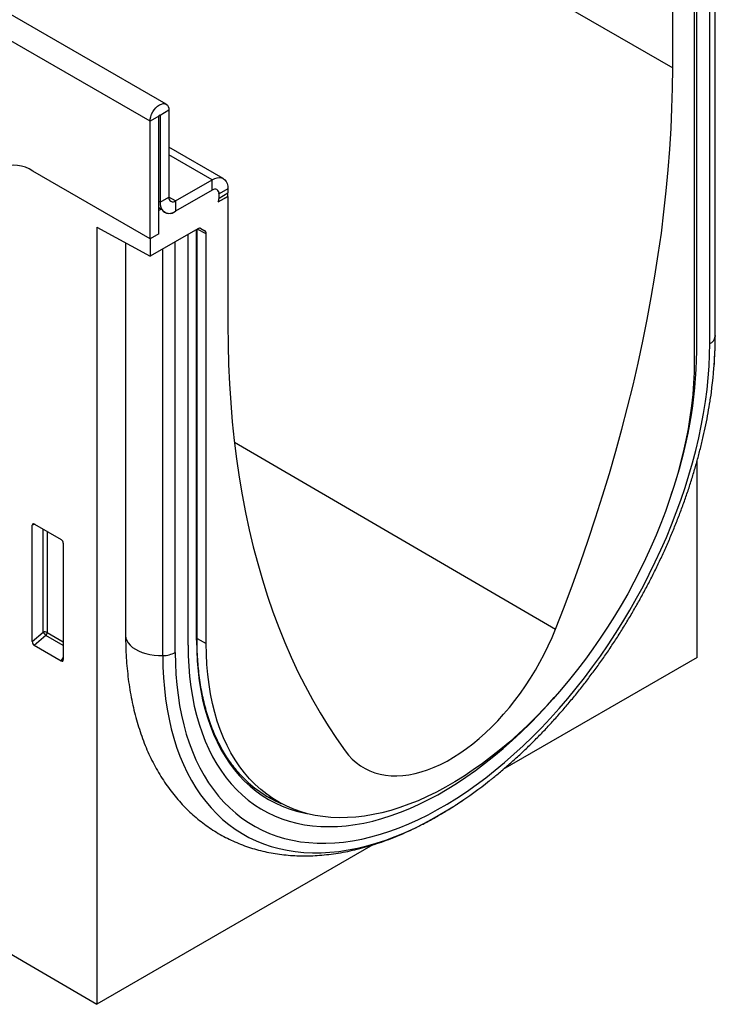
# Model space of a CAD drawing. Units: millimetres. Extents: x -689 to 1043, y -339 to 817.
# Drawn here: x 5 to 116, y -339 to -182 of the extents above; entities that cross this region are included whole.
import ezdxf

# ---------------------------------------------------------------- set-up
doc = ezdxf.new("R2010")
doc.units = ezdxf.units.MM
doc.layers.add('132406', color=7, linetype='Continuous')

# ---------------------------------------------------------------- blocks, each defined once
blk = doc.blocks.new('1038048-M_002_ISO_view')
for p, q in [((-11.71, -47.7), (695.4, -455.9)), ((614.88, -461.66), (-92.23, -53.46)), ((612.32, -464.37), (-94.79, -56.16)), ((-102.57, -192.79), (603.83, -604.66)), ((701.3, -499.7), (701.3, -434.45)), ((702.17, -498.56), (702.17, -433.95)), ((702.18, -498.4), (702.18, -433.95)), ((695.4, -455.9), (695.4, -435.49)), ((699.25, -500.88), (699.25, -436.38)), ((698.84, -437.44), (698.84, -502.54)), ((615.32, -462.63), (613.91, -463.45)), ((615.32, -462.63), (615.32, -476.41)), ((613.73, -463.55), (612.32, -464.37)), ((612.32, -483.05), (612.32, -464.37)), ((613.73, -482.23), (613.73, -463.55)), ((613.91, -463.45), (613.82, -463.4)), ((613.91, -463.45), (613.91, -477.23)), ((623.96, -473.48), (615.32, -468.49)), ((622.21, -473.66), (615.32, -469.68)), ((612.32, -483.05), (593.68, -472.29)), ((616.38, -477.03), (622.21, -473.66)), ((622.21, -475.29), (622.21, -473.66)), ((622.21, -475.29), (616.38, -478.66)), ((624.69, -475.09), (623.28, -475.9)), ((624.69, -475.09), (624.69, -475.76)), ((613.91, -477.23), (615.32, -476.41)), ((616.38, -477.03), (615.32, -476.41)), ((616.38, -477.03), (616.38, -478.66)), ((623.16, -477.19), (624.69, -476.31)), ((623.16, -477.19), (624.64, -476.34)), ((623.28, -476.58), (624.69, -475.76)), ((623.28, -476.58), (623.28, -475.9)), ((624.65, -476.29), (624.69, -476.31)), ((624.69, -476.31), (624.69, -496.73)), ((613.91, -477.23), (613.73, -477.13)), ((613.73, -478.08), (614.14, -478.32)), ((614.14, -478.32), (613.73, -478.56)), ((613.73, -482.23), (613.73, -478.56)), ((603.83, -481.18), (612.32, -485.82)), ((603.83, -481.18), (603.83, -604.66)), ((619.89, -481.45), (612.32, -485.82)), ((619.7, -546.8), (619.7, -481.56)), ((619.79, -546.68), (619.79, -481.51)), ((621.25, -482.23), (619.82, -481.49)), ((620.23, -481.35), (621.04, -481.77)), ((620.39, -481.4), (620.37, -481.38)), ((620.39, -481.4), (621.04, -481.77)), ((613.73, -482.23), (612.32, -483.05)), ((612.32, -483.05), (612.32, -485.82)), ((618.36, -547.58), (618.36, -482.33)), ((621.25, -547.34), (621.25, -482.23)), ((608.42, -483.7), (608.42, -546.01)), ((614.35, -549.26), (614.35, -484.65)), ((616.32, -548.76), (616.32, -483.51)), ((702.18, -498.4), (702.17, -498.56)), ((625.74, -515.35), (676.77, -545.08)), ((699.29, -549.56), (699.29, -518.33)), ((594.07, -528.45), (593.58, -528.56)), ((593.58, -547.04), (593.58, -528.56)), ((593.93, -528.36), (598.18, -530.82)), ((595.31, -545.54), (595.31, -529.16)), ((595.95, -529.53), (595.95, -545.57)), ((598.53, -531.42), (598.53, -549.89)), ((593.58, -547.04), (595.31, -545.54)), ((595.95, -545.57), (598.53, -547.06)), ((595.75, -546.06), (593.91, -547.65)), ((598.53, -547.66), (595.75, -546.06)), ((619.79, -546.54), (621.25, -547.34)), ((598.19, -550.12), (593.91, -547.65)), ((598.19, -550.12), (598.53, -549.63)), ((699.29, -549.56), (668.42, -567.37)), ((631.24, -571.73), (633.13, -572.74)), ((647.71, -579.33), (603.83, -604.66))]:
    blk.add_line(p, q)
at = {"flags": 128}
for points in [[(676.77, -545.08), (678.14, -541.55), (679.47, -538.01), (680.74, -534.47), (681.97, -530.93), (683.14, -527.4), (684.27, -523.86), (685.34, -520.33), (686.36, -516.8), (687.32, -513.28), (688.24, -509.77), (689.1, -506.27), (689.9, -502.78), (690.66, -499.3), (691.36, -495.84), (692, -492.39), (692.59, -488.96), (693.12, -485.55), (693.6, -482.15), (694.02, -478.78), (694.39, -475.43), (694.7, -472.11), (694.95, -468.81), (695.15, -465.54), (695.29, -462.3), (695.37, -459.09), (695.4, -455.9)], [(612.32, -464.37), (612.34, -464.01), (612.43, -463.64), (612.57, -463.26), (612.76, -462.89), (612.98, -462.54), (613.24, -462.23), (613.52, -461.97), (613.82, -461.77), (614.11, -461.63), (614.39, -461.57), (614.65, -461.58), (614.88, -461.66), (615.07, -461.82), (615.21, -462.04), (615.29, -462.31), (615.32, -462.63)], [(613.73, -463.55), (613.74, -463.51), (613.76, -463.47), (613.78, -463.43), (613.82, -463.4), (613.85, -463.39), (613.88, -463.39), (613.9, -463.42), (613.91, -463.45)], [(622.21, -473.66), (622.6, -473.47), (622.98, -473.36), (623.34, -473.32), (623.67, -473.36), (623.96, -473.48), (624.22, -473.68), (624.42, -473.95), (624.57, -474.27), (624.66, -474.66), (624.69, -475.09)], [(613.91, -477.23), (613.94, -477.66), (614.03, -478.04), (614.18, -478.37), (614.38, -478.64), (614.63, -478.83), (614.93, -478.95), (615.26, -479), (615.62, -478.96), (615.99, -478.85), (616.38, -478.66)], [(624.69, -496.73), (624.72, -499.87), (624.8, -502.99), (624.94, -506.07), (625.14, -509.11), (625.39, -512.12), (625.7, -515.08), (626.07, -518.01), (626.49, -520.89), (626.97, -523.73), (627.5, -526.53), (628.09, -529.28), (628.73, -531.99), (629.43, -534.64), (630.18, -537.25), (630.99, -539.81), (631.85, -542.32), (632.77, -544.78), (633.73, -547.18), (634.75, -549.53), (635.82, -551.83), (636.95, -554.06), (638.12, -556.25), (639.35, -558.37), (640.62, -560.43), (641.95, -562.44), (643.32, -564.39)], [(702.07, -502.07), (702.15, -500.36), (702.17, -498.56)], [(616.32, -548.76), (616.34, -550.51), (616.43, -552.23), (616.57, -553.92), (616.76, -555.56), (617.01, -557.17), (617.31, -558.73), (617.67, -560.25), (618.08, -561.72), (618.54, -563.14), (619.06, -564.51), (619.62, -565.83), (620.24, -567.09), (620.91, -568.3), (621.63, -569.45), (622.4, -570.54), (623.21, -571.57), (624.07, -572.54), (624.98, -573.45), (625.93, -574.29), (626.92, -575.07), (627.96, -575.78), (629.03, -576.42), (630.15, -577), (631.3, -577.5), (632.49, -577.94), (633.71, -578.31), (634.96, -578.6), (636.25, -578.83), (637.56, -578.98), (638.9, -579.07), (640.27, -579.08), (641.67, -579.02), (643.08, -578.89), (644.52, -578.68), (645.97, -578.41), (647.44, -578.07), (648.93, -577.65), (650.42, -577.17), (651.93, -576.61), (653.45, -575.99), (654.98, -575.3), (656.51, -574.55), (658.04, -573.73), (659.57, -572.84), (661.11, -571.89), (662.64, -570.88), (664.16, -569.81), (665.68, -568.68), (667.19, -567.49), (668.69, -566.24), (670.17, -564.94), (671.65, -563.59), (673.1, -562.18), (674.53, -560.73), (675.95, -559.23), (677.34, -557.68), (678.71, -556.09), (680.05, -554.45), (681.37, -552.78), (682.65, -551.07), (683.91, -549.33), (685.13, -547.55), (686.32, -545.74), (687.47, -543.91), (688.58, -542.05), (689.66, -540.16), (690.69, -538.26), (691.68, -536.33), (692.63, -534.39), (693.54, -532.44), (694.4, -530.48), (695.22, -528.5), (695.98, -526.53), (696.7, -524.55), (697.37, -522.57), (697.99, -520.59), (698.56, -518.61), (699.07, -516.65), (699.54, -514.69), (699.95, -512.75), (700.3, -510.82), (700.61, -508.91), (700.86, -507.01), (701.05, -505.15), (701.19, -503.3), (701.27, -501.48), (701.3, -499.7)], [(698.84, -502.54), (698.81, -504.26), (698.73, -506), (698.59, -507.76), (698.4, -509.56), (698.15, -511.37), (697.84, -513.21), (697.49, -515.06), (697.08, -516.92), (696.61, -518.8), (696.09, -520.68), (695.53, -522.58), (694.91, -524.47), (694.24, -526.37), (693.52, -528.26), (692.75, -530.15), (691.94, -532.03), (691.08, -533.9), (690.18, -535.76), (689.23, -537.6), (688.25, -539.43), (687.22, -541.23), (686.15, -543.01), (685.04, -544.77), (683.9, -546.49), (682.73, -548.19), (681.52, -549.85), (680.28, -551.48), (679.02, -553.07), (677.72, -554.61), (676.4, -556.12), (675.06, -557.58), (673.7, -558.99), (672.31, -560.36), (670.91, -561.67), (669.49, -562.94), (668.06, -564.14), (666.62, -565.3), (665.17, -566.39), (663.71, -567.42), (662.25, -568.4), (660.78, -569.31), (659.31, -570.16), (657.84, -570.94), (656.38, -571.66), (654.92, -572.31), (653.47, -572.89), (652.03, -573.4), (650.6, -573.85), (649.18, -574.22), (647.78, -574.52), (646.39, -574.76), (645.03, -574.92), (643.69, -575.01), (642.37, -575.02), (641.07, -574.97), (639.81, -574.84), (638.57, -574.65), (637.36, -574.38), (636.19, -574.04), (635.04, -573.63), (633.94, -573.15), (632.87, -572.6), (631.84, -571.99), (630.86, -571.3), (629.91, -570.55), (629.01, -569.74), (628.15, -568.86), (627.34, -567.91), (626.57, -566.91), (625.85, -565.84), (625.18, -564.72), (624.56, -563.54), (624, -562.31), (623.48, -561.02), (623.01, -559.68), (622.6, -558.29), (622.25, -556.85), (621.94, -555.36), (621.69, -553.84), (621.5, -552.27), (621.36, -550.66), (621.28, -549.02), (621.25, -547.34)], [(643.32, -564.39), (643.87, -565.08), (644.47, -565.71), (645.11, -566.27), (645.79, -566.77), (646.51, -567.21), (647.27, -567.58), (648.07, -567.88), (648.9, -568.11), (649.76, -568.27), (650.65, -568.36), (651.57, -568.37), (652.51, -568.32), (653.47, -568.2), (654.45, -568.01), (655.44, -567.74), (656.45, -567.41), (657.47, -567.01), (658.5, -566.55), (659.53, -566.02), (660.56, -565.42), (661.59, -564.76), (662.62, -564.04), (663.64, -563.27), (664.65, -562.43), (665.64, -561.54), (666.62, -560.61), (667.58, -559.62), (668.52, -558.58), (669.44, -557.51), (670.33, -556.39), (671.19, -555.23), (672.02, -554.05), (672.82, -552.83), (673.58, -551.58), (674.3, -550.31), (674.98, -549.03), (675.62, -547.72), (676.22, -546.4), (676.77, -545.08)], [(608.42, -546.01), (608.43, -546.08), (608.48, -546.48), (608.63, -546.87), (608.85, -547.25), (609.15, -547.61), (609.53, -547.95), (609.98, -548.25), (610.48, -548.53), (611.05, -548.76), (611.65, -548.95), (612.3, -549.1), (612.97, -549.2), (613.65, -549.26), (614.35, -549.26)], [(619.7, -546.8), (619.73, -548.47), (619.81, -550.11), (619.95, -551.71), (620.14, -553.28), (620.39, -554.8), (620.68, -556.28), (621.04, -557.72), (621.44, -559.11), (621.9, -560.45), (622.41, -561.74), (622.97, -562.97), (623.58, -564.16), (624.24, -565.28), (624.94, -566.35), (625.7, -567.36), (626.5, -568.31), (627.35, -569.2), (628.24, -570.03), (629.17, -570.79), (630.14, -571.49), (631.16, -572.12), (632.21, -572.68), (633.3, -573.18), (634.43, -573.6), (635.59, -573.96), (636.78, -574.25), (637.16, -574.33)], [(618.36, -547.58), (618.39, -549.29), (618.47, -550.96), (618.61, -552.6), (618.8, -554.2), (619.05, -555.76), (619.35, -557.28), (619.71, -558.75), (620.12, -560.17), (620.58, -561.55), (621.09, -562.87), (621.66, -564.14), (622.27, -565.36), (622.94, -566.52), (623.66, -567.62), (624.42, -568.67), (625.23, -569.65), (626.09, -570.57), (626.99, -571.43), (627.93, -572.22), (628.92, -572.95), (629.94, -573.61), (631.01, -574.2), (632.12, -574.73), (633.26, -575.18), (634.43, -575.57), (635.64, -575.89), (636.88, -576.13), (638.15, -576.31), (639.45, -576.41), (640.78, -576.44), (642.13, -576.4), (643.5, -576.29), (644.9, -576.11), (646.31, -575.86), (647.74, -575.54), (649.18, -575.15), (650.64, -574.68), (652.11, -574.15), (653.59, -573.55), (655.08, -572.89), (656.57, -572.15), (658.06, -571.36), (659.55, -570.49), (661.05, -569.57), (662.54, -568.58), (664.03, -567.53), (665.5, -566.42), (666.97, -565.26), (668.43, -564.04), (669.88, -562.76), (671.31, -561.43), (672.72, -560.05), (674.11, -558.62), (675.49, -557.15), (676.56, -555.94)], [(618.36, -547.58), (618.39, -549.29), (618.47, -550.96), (618.61, -552.6), (618.8, -554.2), (619.05, -555.76), (619.35, -557.28), (619.71, -558.75), (620.12, -560.17), (620.58, -561.55), (621.09, -562.87), (621.66, -564.14), (622.27, -565.36), (622.94, -566.52), (623.66, -567.62), (624.42, -568.67), (625.23, -569.65), (626.09, -570.57), (626.99, -571.43), (627.93, -572.22), (628.92, -572.95), (629.94, -573.61), (631.01, -574.2), (632.12, -574.73), (633.26, -575.18), (634.43, -575.57), (635.64, -575.89), (636.88, -576.13), (638.15, -576.31), (639.45, -576.41), (640.78, -576.44), (642.13, -576.4), (643.5, -576.29), (644.9, -576.11), (646.31, -575.86), (647.74, -575.54), (649.18, -575.15), (650.64, -574.68), (652.11, -574.15), (653.59, -573.55), (655.08, -572.89), (656.57, -572.15), (658.06, -571.36), (659.55, -570.49), (661.05, -569.57), (662.54, -568.58), (664.03, -567.53), (665.5, -566.42), (666.97, -565.26), (668.43, -564.04), (669.88, -562.76), (671.31, -561.43), (672.72, -560.05), (674.11, -558.62), (675.49, -557.15), (676.56, -555.94)], [(614.35, -549.26), (614.37, -551.03), (614.46, -552.77), (614.59, -554.48), (614.78, -556.14), (615.03, -557.77), (615.33, -559.35), (615.68, -560.89), (616.09, -562.39), (616.54, -563.83), (617.05, -565.23), (617.62, -566.57), (618.23, -567.86), (618.89, -569.1), (619.6, -570.28), (620.36, -571.4), (621.17, -572.46), (622.02, -573.47), (622.92, -574.41), (623.86, -575.29), (624.84, -576.1), (625.87, -576.85), (626.94, -577.53), (628.04, -578.15), (629.18, -578.7), (630.36, -579.18), (631.58, -579.59), (632.83, -579.93), (634.1, -580.2), (635.41, -580.4), (636.75, -580.54), (638.12, -580.6), (639.51, -580.59), (640.92, -580.51), (642.35, -580.36), (643.81, -580.14), (645.28, -579.85), (646.77, -579.49), (648.27, -579.06), (649.79, -578.56), (651.31, -577.99), (652.85, -577.36), (654.39, -576.66), (655.94, -575.89), (657.48, -575.06), (659.03, -574.16), (660.58, -573.21), (661.21, -572.8)], [(630.92, -571.63), (631.78, -572.09), (632.67, -572.49)]]:
    blk.add_lwpolyline(points, dxfattribs=at)
for centre, radius, start, end in [((590.75, -476.38), 5.03, 54.3818, 114.314), ((622.63, -475.8), 0.655, 350.786, 129.2033), ((615.97, -476.52), 0.655, 170.786, 309.2033), ((621.38, -476.55), 1.9, 340.1846, 359.0837), ((620.91, -475.75), 3.78, 351.0589, 359.8013), ((615.41, -477.51), 1.5, 212.5011, 310.0958), ((700.64, -498.28), 1.56, 295.0865, 349.7816), ((627.12, -499.73), 72.14, 340.5627, 359.0925), ((632.67, -498.04), 69.52, 351.5891, 356.6756), ((595.6, -546.27), 0.782, 62.9112, 111.3061), ((597.26, -544.35), 2.28, 211.4131, 228.5485), ((595.18, -545.53), 0.776, 317.3803, 357.2082), ((619.64, -546.66), 0.151, 294.3747, 354.3052), ((614.31, -545), 4.26, 270.5565, 298.1977), ((640.47, -555.5), 18.74, 221.5282, 247.0636), ((622.96, -514.55), 69.68, 303.291, 308.4422)]:
    blk.add_arc(centre, radius, start, end)
for centre, major_axis, ratio, start_param, end_param in [((619.89, -482.27), (0.5, 0.867), 0.576986, 0.000261, 0.784974), ((620.54, -482.64), (0.5, 0.867), 0.576986, 5.498049, 6.283447), ((593.94, -528.78), (-0.258, 0.446), 0.560226, 5.512943, 7.053581), ((598.17, -531.23), (-0.25, 0.433), 0.595062, 3.942156, 5.482794), ((593.94, -547.21), (-0.218, 0.463), 0.616456, 0.91829, 2.415633), ((598.17, -549.65), (-0.245, 0.492), 0.533247, 2.464789, 3.962133)]:
    blk.add_ellipse(centre, major_axis=major_axis, ratio=ratio, start_param=start_param, end_param=end_param)
for points, knots in [([(701.99, -503.16), (702.02, -502.79), (702.1, -501.8), (702.16, -500.21), (702.17, -499), (702.18, -498.4)], [0, 0, 0, 0, 0.231771, 0.613824, 1, 1, 1, 1]), ([(666.31, -569.1), (666.45, -569), (667.09, -568.5), (668.2, -567.58), (669.65, -566.33), (671.08, -565.03), (672.5, -563.68), (673.9, -562.29), (675.28, -560.86), (676.64, -559.38), (677.98, -557.87), (679.29, -556.32), (680.58, -554.73), (681.84, -553.11), (683.08, -551.46), (684.29, -549.77), (685.47, -548.06), (686.61, -546.32), (687.73, -544.55), (688.81, -542.76), (689.85, -540.95), (690.86, -539.12), (691.83, -537.28), (692.77, -535.41), (693.66, -533.54), (694.52, -531.65), (695.33, -529.75), (696.1, -527.85), (696.83, -525.94), (697.52, -524.02), (698.16, -522.11), (698.76, -520.19), (699.31, -518.28), (699.81, -516.37), (700.27, -514.47), (700.68, -512.58), (701.04, -510.7), (701.29, -509.25), (701.4, -508.44), (701.43, -508.24)], [0, 0, 0, 0, 0.008006, 0.036167, 0.064317, 0.092457, 0.120585, 0.148703, 0.176811, 0.204909, 0.232999, 0.26108, 0.289155, 0.317222, 0.345284, 0.373341, 0.401393, 0.429443, 0.45749, 0.485536, 0.513581, 0.541626, 0.569672, 0.597721, 0.625771, 0.653826, 0.681885, 0.709949, 0.738019, 0.766097, 0.794182, 0.822277, 0.85038, 0.878494, 0.906619, 0.934756, 0.962905, 0.991066, 1, 1, 1, 1]), ([(608.42, -546.01), (608.43, -546.33), (608.43, -547.24), (608.48, -548.73), (608.59, -550.47), (608.75, -552.18), (608.96, -553.86), (609.23, -555.51), (609.56, -557.12), (609.94, -558.7), (610.37, -560.23), (610.85, -561.72), (611.39, -563.17), (611.97, -564.57), (612.61, -565.92), (613.3, -567.23), (614.04, -568.47), (614.82, -569.67), (615.65, -570.81), (616.52, -571.89), (617.43, -572.92), (618.39, -573.89), (619.38, -574.8), (620.42, -575.65), (621.48, -576.44), (622.59, -577.17), (623.73, -577.84), (624.9, -578.44), (626.1, -578.99), (627.34, -579.47), (628.6, -579.9), (629.89, -580.26), (631.21, -580.55), (632.56, -580.78), (633.93, -580.95), (635.32, -581.05), (636.74, -581.09), (638.18, -581.07), (639.64, -580.97), (641.12, -580.81), (642.62, -580.59), (644.13, -580.29), (645.65, -579.93), (647.19, -579.51), (648.73, -579.02), (650.28, -578.47), (651.83, -577.85), (653.39, -577.17), (654.94, -576.42), (656.5, -575.62), (658.05, -574.76), (659.6, -573.84), (660.97, -572.97), (661.83, -572.38), (662.18, -572.15)], [0, 0, 0, 0, 0.010745, 0.030954, 0.05117, 0.071383, 0.091586, 0.111769, 0.131925, 0.152043, 0.172111, 0.192117, 0.21205, 0.231896, 0.251645, 0.271286, 0.290811, 0.310215, 0.329496, 0.348654, 0.367693, 0.386622, 0.405451, 0.424193, 0.442865, 0.461484, 0.480069, 0.498641, 0.517213, 0.535804, 0.554435, 0.573122, 0.591884, 0.610734, 0.629684, 0.648743, 0.667917, 0.68721, 0.70662, 0.726145, 0.745779, 0.765513, 0.785338, 0.805242, 0.825214, 0.845243, 0.865317, 0.885426, 0.90556, 0.925712, 0.945874, 0.966039, 0.986202, 1, 1, 1, 1]), ([(626.48, -567.95), (626.28, -567.72), (625.82, -567.19), (625.15, -566.32), (624.47, -565.33), (623.84, -564.28), (623.25, -563.19), (622.7, -562.05), (622.2, -560.86), (621.75, -559.63), (621.34, -558.35), (620.98, -557.02), (620.66, -555.66), (620.39, -554.25), (620.18, -552.81), (620, -551.33), (619.88, -549.82), (619.81, -548.27), (619.8, -547.21), (619.79, -546.68)], [0, 0, 0, 0, 0.047784, 0.107429, 0.16704, 0.226618, 0.286165, 0.345682, 0.405174, 0.464644, 0.524094, 0.583529, 0.642952, 0.702366, 0.761773, 0.821175, 0.880574, 0.939972, 1, 1, 1, 1])]:
    blk.add_open_spline(points, degree=3, knots=knots)

msp = doc.modelspace()

# ---------------------------------------------------------------- block references
at = {"layer": '132406'}
msp.add_blockref('1038048-M_002_ISO_view', (-586.675, 266.012), dxfattribs=at)

doc.saveas('drawing.dxf')
